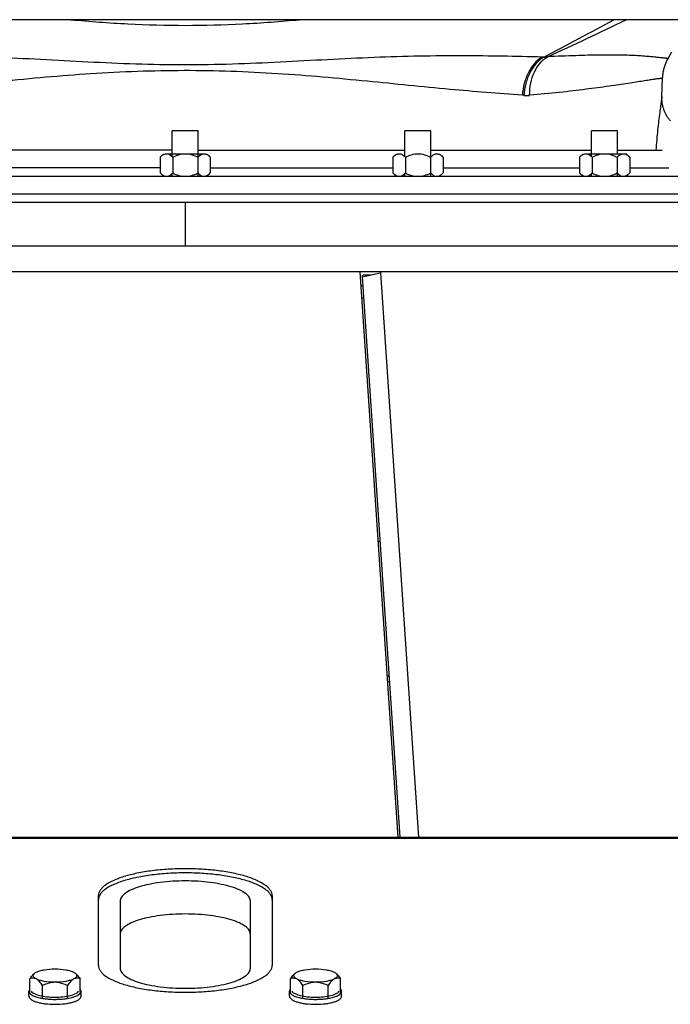
# Model space of a CAD drawing. Units: millimetres. Extents: x -1641 to 14408, y 960 to 6616.
# Drawn here: x -713 to -563, y 4465 to 4692 of the extents above; entities that cross this region are included whole.
import ezdxf

# ---------------------------------------------------------------- set-up
doc = ezdxf.new("R2010")
doc.units = ezdxf.units.MM
doc.header["$LTSCALE"] = 825
doc.layers.add('Grundriss', color=7, linetype='CONTINUOUS', lineweight=30)

msp = doc.modelspace()

# ---------------------------------------------------------------- linework, layer by layer
at = {"layer": 'Grundriss', "lineweight": 30}
for p, q in [((-491.72, 4691.52), (-858.28, 4691.52)), ((-563.81, 4682.58), (-562.94, 4684.13)), ((-592.45, 4682.91), (-592.86, 4682.92)), ((-565.23, 4673.74), (-565.08, 4678.03)), ((-597.01, 4674.09), (-597.37, 4674.12)), ((-672.01, 4665.96), (-678.01, 4665.96)), ((-678.01, 4659.99), (-678.01, 4665.96)), ((-672.01, 4659.98), (-672.01, 4665.96)), ((-618.42, 4665.96), (-624.42, 4665.96)), ((-624.42, 4659.99), (-624.42, 4665.96)), ((-618.42, 4659.98), (-618.42, 4665.96)), ((-575.45, 4665.96), (-581.45, 4665.96)), ((-581.45, 4659.99), (-581.45, 4665.96)), ((-575.45, 4660.66), (-575.45, 4665.96)), ((-678.01, 4661.48), (-725.59, 4661.48)), ((-672.01, 4661.48), (-624.42, 4661.48)), ((-618.42, 4661.48), (-581.45, 4661.48)), ((-575.45, 4661.48), (-565.18, 4661.48)), ((-680.77, 4659.88), (-680.77, 4656.23)), ((-679.33, 4660.66), (-670.67, 4660.66)), ((-677.89, 4659.88), (-677.89, 4656.23)), ((-672.11, 4659.88), (-672.11, 4656.23)), ((-669.23, 4659.88), (-669.23, 4656.23)), ((-627.19, 4659.88), (-627.19, 4656.23)), ((-624.3, 4659.88), (-624.3, 4656.23)), ((-618.53, 4659.88), (-618.53, 4656.23)), ((-615.64, 4659.88), (-615.64, 4656.23)), ((-584.22, 4659.88), (-584.22, 4656.23)), ((-582.77, 4660.66), (-578.44, 4660.66)), ((-581.33, 4659.88), (-581.33, 4656.23)), ((-578.44, 4660.66), (-573.45, 4660.66)), ((-575.56, 4659.88), (-575.56, 4656.23)), ((-572.67, 4659.88), (-573.44, 4660.66)), ((-572.67, 4659.88), (-572.67, 4656.23)), ((-680.77, 4657.38), (-722.82, 4657.38)), ((-669.23, 4657.38), (-627.19, 4657.38)), ((-615.64, 4657.38), (-584.22, 4657.38)), ((-572.67, 4657.38), (-563.69, 4657.38)), ((-802.54, 4655.46), (-547.46, 4655.46)), ((-678.01, 4655.46), (-678.01, 4656.12)), ((-672.01, 4655.46), (-672.01, 4656.13)), ((-624.42, 4655.46), (-624.42, 4656.12)), ((-618.42, 4655.46), (-618.42, 4656.13)), ((-581.45, 4655.46), (-581.45, 4656.12)), ((-575.45, 4655.46), (-575.45, 4656.13)), ((-794.6, 4651.46), (-555.4, 4651.46)), ((-505, 4649.46), (-845, 4649.46)), ((-675, 4649.46), (-675, 4639.46)), ((-845, 4639.46), (-505, 4639.46)), ((-505, 4633.46), (-845, 4633.46)), ((-625.99, 4503.28), (-634.75, 4633.46)), ((-634.23, 4632.3), (-630.03, 4633.25)), ((-634.23, 4632.3), (-625.58, 4503.28)), ((-633.93, 4632.77), (-632.2, 4632.76)), ((-630.03, 4633.25), (-621.32, 4503.28)), ((-634.54, 4630.35), (-634.1, 4630.35)), ((-634.35, 4627.46), (-633.9, 4627.46)), ((-811, 4503.28), (-539, 4503.28)), ((-807.4, 4503.1), (-542.6, 4503.1)), ((-695, 4473.77), (-695, 4489.84)), ((-655, 4489.84), (-655, 4473.77)), ((-690, 4488.58), (-690, 4473.13)), ((-660, 4473.13), (-660, 4488.58)), ((-709.73, 4471.92), (-709.82, 4471.84)), ((-700.27, 4471.92), (-700.18, 4471.84)), ((-649.73, 4471.92), (-649.82, 4471.84)), ((-640.27, 4471.92), (-640.18, 4471.84)), ((-710.77, 4467.62), (-710.77, 4470.69)), ((-707.89, 4466.07), (-707.89, 4469.14)), ((-702.11, 4466.07), (-702.11, 4469.14)), ((-699.23, 4467.62), (-699.23, 4470.69)), ((-650.77, 4467.62), (-650.77, 4470.69)), ((-647.89, 4466.07), (-647.89, 4469.14)), ((-642.11, 4466.07), (-642.11, 4469.14)), ((-639.23, 4467.62), (-639.23, 4470.69)), ((-711, 4466.67), (-711, 4467.81)), ((-699, 4466.67), (-699, 4467.81)), ((-651, 4466.67), (-651, 4467.81)), ((-639, 4466.67), (-639, 4467.81))]:
    msp.add_line(p, q, dxfattribs=at)
for points in [[(-565.08, 4678.03), (-565.08, 4678.22), (-565.06, 4678.44), (-565.04, 4678.66), (-565.02, 4678.88), (-564.99, 4679.1), (-564.96, 4679.32), (-564.92, 4679.54), (-564.87, 4679.76), (-564.83, 4679.97), (-564.77, 4680.19), (-564.71, 4680.4), (-564.65, 4680.62), (-564.58, 4680.83), (-564.51, 4681.04), (-564.43, 4681.25), (-564.35, 4681.45), (-564.27, 4681.66), (-564.18, 4681.86), (-564.08, 4682.06), (-563.98, 4682.26), (-563.88, 4682.46), (-563.81, 4682.58)], [(-563.25, 4668.18), (-563.38, 4668.32), (-563.5, 4668.47), (-563.61, 4668.62), (-563.73, 4668.77), (-563.84, 4668.93), (-563.94, 4669.09), (-564.04, 4669.25), (-564.14, 4669.41), (-564.24, 4669.58), (-564.33, 4669.74), (-564.41, 4669.91), (-564.49, 4670.08), (-564.57, 4670.26), (-564.65, 4670.43), (-564.72, 4670.61), (-564.78, 4670.79), (-564.84, 4670.97), (-564.9, 4671.15), (-564.95, 4671.33), (-565, 4671.52), (-565.04, 4671.7), (-565.08, 4671.89), (-565.12, 4672.07), (-565.15, 4672.26), (-565.18, 4672.45), (-565.2, 4672.64), (-565.21, 4672.83), (-565.23, 4673.02), (-565.24, 4673.21), (-565.24, 4673.4), (-565.24, 4673.59), (-565.23, 4673.74)]]:
    msp.add_lwpolyline(points, dxfattribs=at)
for centre, radius, start, end in [((-965.15, 5400.56), 808.66, 297.44408, 298.74014), ((-917.07, 5396.44), 784.19, 294.52372, 295.98435), ((-592.68, 4689.86), 6.95, 271.8582, 279.1615), ((-596.43, 4682.4), 8.33, 265.9588, 275.0155), ((-678.76, 4658.17), 2.63, 122.5424, 125.3074), ((-678.96, 4658.48), 2.25, 118.5229, 122.5685), ((-679.11, 4658.77), 1.93, 114.6865, 118.5075), ((-670.89, 4658.77), 1.93, 61.4927, 65.313), ((-671.04, 4658.48), 2.25, 57.432, 61.4773), ((-671.24, 4658.17), 2.63, 54.693, 57.458), ((-625.17, 4658.17), 2.63, 122.5424, 125.3074), ((-625.38, 4658.48), 2.25, 118.5229, 122.5685), ((-625.53, 4658.77), 1.93, 114.6865, 118.5075), ((-617.3, 4658.77), 1.93, 61.4927, 65.313), ((-617.46, 4658.48), 2.25, 57.432, 61.4773), ((-617.66, 4658.17), 2.63, 54.693, 57.458), ((-582.2, 4658.17), 2.63, 122.5424, 125.3074), ((-582.4, 4658.48), 2.25, 118.5229, 122.5685), ((-582.56, 4658.77), 1.93, 114.6865, 118.5075), ((-678.76, 4657.95), 2.63, 234.6926, 237.4576), ((-678.96, 4657.63), 2.25, 237.4315, 241.4771), ((-679.11, 4657.34), 1.93, 241.4925, 245.3135), ((-670.89, 4657.34), 1.93, 294.687, 298.5073), ((-671.04, 4657.63), 2.25, 298.5227, 302.568), ((-671.24, 4657.95), 2.63, 302.542, 305.307), ((-625.17, 4657.95), 2.63, 234.6926, 237.4576), ((-625.38, 4657.63), 2.25, 237.4315, 241.4771), ((-625.53, 4657.34), 1.93, 241.4925, 245.3135), ((-617.3, 4657.34), 1.93, 294.687, 298.5073), ((-617.46, 4657.63), 2.25, 298.5227, 302.568), ((-617.66, 4657.95), 2.63, 302.542, 305.307), ((-582.2, 4657.95), 2.63, 234.6926, 237.4576), ((-582.4, 4657.63), 2.25, 237.4315, 241.4771), ((-582.56, 4657.34), 1.93, 241.4925, 245.3135), ((-574.33, 4657.34), 1.93, 294.687, 298.5073), ((-574.49, 4657.63), 2.25, 298.5227, 302.568), ((-574.69, 4657.95), 2.63, 302.542, 305.307), ((-673.74, 4474.6), 106.01, 65.7084, 65.9697), ((-665.53, 4464.2), 84.77, 63.7688, 64.0946), ((-665.52, 4462.97), 84.75, 63.7038, 64.0276), ((-709.06, 4471.15), 1.02, 137.7577, 139.0153), ((-700.94, 4471.15), 1.02, 40.9847, 42.242), ((-649.06, 4471.15), 1.02, 137.7577, 139.0153), ((-640.94, 4471.15), 1.02, 40.9847, 42.242)]:
    msp.add_arc(centre, radius, start, end, dxfattribs=at)
for points, knots in [([(-701.33, 4691.52), (-696.96, 4691.13), (-688.19, 4690.47), (-675, 4690.1), (-661.82, 4690.47), (-653.05, 4691.13), (-648.68, 4691.52)], [0, 0, 0, 0, 0.249819, 0.5, 0.750181, 1, 1, 1, 1]), ([(-592.86, 4682.92), (-598.92, 4683.07), (-608.33, 4683.24), (-621.22, 4683.15), (-631.61, 4682.84), (-642.29, 4682.32), (-653.16, 4681.72), (-664.18, 4681.23), (-675.27, 4681.05), (-686.36, 4681.25), (-697.37, 4681.75), (-708.23, 4682.35), (-718.9, 4682.86), (-729.27, 4683.16), (-742.13, 4683.24), (-751.5, 4683.06), (-757.55, 4682.91)], [0, 0, 0, 0, 0.110445, 0.171319, 0.234692, 0.29974, 0.36593, 0.43294, 0.500428, 0.567902, 0.634875, 0.701014, 0.76599, 0.829256, 0.889977, 1, 1, 1, 1]), ([(-592.86, 4682.92), (-594.2, 4682.1), (-595.85, 4680.05), (-597.04, 4676.87), (-597.32, 4675.05), (-597.37, 4674.12)], [0, 0, 0, 0, 0.463488, 0.726762, 1, 1, 1, 1]), ([(-592.45, 4682.91), (-593.81, 4682.1), (-595.48, 4680.05), (-596.67, 4676.85), (-596.96, 4675.02), (-597.01, 4674.09)], [0, 0, 0, 0, 0.46364, 0.726852, 1, 1, 1, 1]), ([(-595.7, 4674.11), (-595.71, 4675.05), (-595.55, 4676.89), (-594.74, 4679.44), (-593.43, 4681.56), (-592.22, 4682.62), (-591.57, 4682.99)], [0, 0, 0, 0, 0.275937, 0.538247, 0.780017, 1, 1, 1, 1]), ([(-563.81, 4682.58), (-563.81, 4682.58), (-563.83, 4682.58), (-563.84, 4682.58), (-563.88, 4682.58), (-563.96, 4682.59), (-564.09, 4682.61), (-564.29, 4682.63), (-564.55, 4682.66), (-564.86, 4682.69), (-565.23, 4682.73), (-565.83, 4682.8), (-566.71, 4682.89), (-567.92, 4683), (-569.34, 4683.12), (-570.96, 4683.23), (-572.79, 4683.31), (-575.65, 4683.39), (-579.77, 4683.39), (-585.37, 4683.24), (-589.41, 4683.08), (-591.57, 4682.99)], [0, 0, 0, 0, 0.000263, 0.001053, 0.002367, 0.004203, 0.009435, 0.016729, 0.026063, 0.037411, 0.050747, 0.066043, 0.102394, 0.146248, 0.197438, 0.255885, 0.321626, 0.3948, 0.564289, 0.765908, 1, 1, 1, 1]), ([(-597.37, 4674.12), (-602.94, 4674.52), (-614.85, 4675.5), (-633.6, 4677.43), (-653.98, 4679.3), (-675.26, 4680.05), (-696.52, 4679.26), (-716.86, 4677.38), (-735.57, 4675.46), (-747.44, 4674.49), (-752.99, 4674.09)], [0, 0, 0, 0, 0.107256, 0.229644, 0.36242, 0.500507, 0.63852, 0.771089, 0.893158, 1, 1, 1, 1]), ([(-565.08, 4678.03), (-565.08, 4678.04), (-565.1, 4678.04), (-565.12, 4678.04), (-565.16, 4678.03), (-565.24, 4678.03), (-565.39, 4678.01), (-565.61, 4677.98), (-565.89, 4677.94), (-566.24, 4677.9), (-566.64, 4677.84), (-567.31, 4677.74), (-568.3, 4677.59), (-569.67, 4677.38), (-571.28, 4677.13), (-573.12, 4676.85), (-575.2, 4676.53), (-578.41, 4676.06), (-582.97, 4675.44), (-589.06, 4674.73), (-593.4, 4674.31), (-595.7, 4674.11)], [0, 0, 0, 0, 0.000259, 0.001021, 0.002296, 0.004085, 0.009208, 0.01639, 0.02563, 0.036922, 0.050262, 0.065642, 0.102483, 0.147351, 0.20012, 0.260642, 0.328741, 0.404223, 0.5765, 0.775711, 1, 1, 1, 1]), ([(-565.23, 4673.74), (-565.25, 4673.66), (-565.29, 4673.34), (-565.41, 4672.66), (-565.57, 4671.55), (-565.88, 4669.36), (-566.28, 4665.97), (-566.52, 4663.07), (-566.63, 4661.48)], [0, 0, 0, 0, 0.019435, 0.076726, 0.169103, 0.29253, 0.613389, 1, 1, 1, 1]), ([(-680.77, 4659.88), (-680.73, 4659.92), (-680.58, 4660.07), (-680.41, 4660.22), (-680.28, 4660.31)], [0, 0, 0, 0, 0.258429, 1, 1, 1, 1]), ([(-679.92, 4660.52), (-679.87, 4660.54), (-679.68, 4660.62), (-679.48, 4660.66), (-679.33, 4660.66)], [0, 0, 0, 0, 0.258568, 1, 1, 1, 1]), ([(-679.33, 4660.66), (-679.2, 4660.66), (-678.65, 4660.57), (-678.19, 4660.19), (-677.89, 4659.88)], [0, 0, 0, 0, 0.228033, 1, 1, 1, 1]), ([(-677.89, 4659.88), (-677.44, 4660.11), (-676.51, 4660.5), (-675.5, 4660.66), (-675, 4660.66)], [0, 0, 0, 0, 0.500325, 1, 1, 1, 1]), ([(-675, 4660.66), (-674.5, 4660.66), (-673.49, 4660.5), (-672.56, 4660.11), (-672.11, 4659.88)], [0, 0, 0, 0, 0.49968, 1, 1, 1, 1]), ([(-672.11, 4659.88), (-672, 4659.99), (-671.6, 4660.36), (-671.07, 4660.66), (-670.67, 4660.66)], [0, 0, 0, 0, 0.279525, 1, 1, 1, 1]), ([(-670.67, 4660.66), (-670.52, 4660.66), (-670.32, 4660.62), (-670.13, 4660.54), (-670.08, 4660.52)], [0, 0, 0, 0, 0.741431, 1, 1, 1, 1]), ([(-669.72, 4660.31), (-669.68, 4660.28), (-669.51, 4660.15), (-669.34, 4660), (-669.23, 4659.88)], [0, 0, 0, 0, 0.241402, 1, 1, 1, 1]), ([(-627.19, 4659.88), (-627.15, 4659.92), (-626.99, 4660.07), (-626.82, 4660.22), (-626.69, 4660.31)], [0, 0, 0, 0, 0.258429, 1, 1, 1, 1]), ([(-626.33, 4660.52), (-626.29, 4660.54), (-626.1, 4660.62), (-625.9, 4660.66), (-625.75, 4660.66)], [0, 0, 0, 0, 0.258568, 1, 1, 1, 1]), ([(-625.75, 4660.66), (-625.62, 4660.66), (-625.06, 4660.57), (-624.61, 4660.19), (-624.3, 4659.88)], [0, 0, 0, 0, 0.228033, 1, 1, 1, 1]), ([(-624.3, 4659.88), (-623.85, 4660.11), (-622.92, 4660.5), (-621.92, 4660.66), (-621.42, 4660.66)], [0, 0, 0, 0, 0.500325, 1, 1, 1, 1]), ([(-621.42, 4660.66), (-620.91, 4660.66), (-619.91, 4660.5), (-618.98, 4660.11), (-618.53, 4659.88)], [0, 0, 0, 0, 0.49968, 1, 1, 1, 1]), ([(-618.53, 4659.88), (-618.42, 4659.99), (-618.02, 4660.36), (-617.48, 4660.66), (-617.09, 4660.66)], [0, 0, 0, 0, 0.279525, 1, 1, 1, 1]), ([(-617.09, 4660.66), (-616.94, 4660.66), (-616.73, 4660.62), (-616.54, 4660.54), (-616.5, 4660.52)], [0, 0, 0, 0, 0.741431, 1, 1, 1, 1]), ([(-616.14, 4660.31), (-616.1, 4660.28), (-615.92, 4660.15), (-615.76, 4660), (-615.64, 4659.88)], [0, 0, 0, 0, 0.241402, 1, 1, 1, 1]), ([(-584.22, 4659.88), (-584.18, 4659.92), (-584.02, 4660.07), (-583.85, 4660.22), (-583.72, 4660.31)], [0, 0, 0, 0, 0.258429, 1, 1, 1, 1]), ([(-583.36, 4660.52), (-583.32, 4660.54), (-583.13, 4660.62), (-582.92, 4660.66), (-582.77, 4660.66)], [0, 0, 0, 0, 0.258568, 1, 1, 1, 1]), ([(-582.77, 4660.66), (-582.65, 4660.66), (-582.09, 4660.57), (-581.63, 4660.19), (-581.33, 4659.88)], [0, 0, 0, 0, 0.228033, 1, 1, 1, 1]), ([(-581.33, 4659.88), (-580.88, 4660.11), (-579.95, 4660.5), (-578.95, 4660.66), (-578.44, 4660.66)], [0, 0, 0, 0, 0.500325, 1, 1, 1, 1]), ([(-578.44, 4660.66), (-577.94, 4660.66), (-576.94, 4660.5), (-576.01, 4660.11), (-575.56, 4659.88)], [0, 0, 0, 0, 0.49968, 1, 1, 1, 1]), ([(-575.56, 4659.88), (-575.45, 4659.99), (-575.05, 4660.36), (-574.51, 4660.66), (-574.11, 4660.66)], [0, 0, 0, 0, 0.279525, 1, 1, 1, 1]), ([(-574.11, 4660.66), (-573.99, 4660.66), (-573.43, 4660.57), (-572.97, 4660.19), (-572.67, 4659.88)], [0, 0, 0, 0, 0.228033, 1, 1, 1, 1]), ([(-680.77, 4656.23), (-680.73, 4656.19), (-680.58, 4656.04), (-680.41, 4655.9), (-680.28, 4655.8)], [0, 0, 0, 0, 0.258429, 1, 1, 1, 1]), ([(-679.92, 4655.59), (-679.87, 4655.57), (-679.68, 4655.49), (-679.48, 4655.46), (-679.33, 4655.46)], [0, 0, 0, 0, 0.258568, 1, 1, 1, 1]), ([(-679.33, 4655.46), (-679.2, 4655.46), (-678.65, 4655.55), (-678.19, 4655.93), (-677.89, 4656.23)], [0, 0, 0, 0, 0.228033, 1, 1, 1, 1]), ([(-677.89, 4656.23), (-677.44, 4656), (-676.51, 4655.62), (-675.5, 4655.46), (-675, 4655.46)], [0, 0, 0, 0, 0.500325, 1, 1, 1, 1]), ([(-675, 4655.46), (-674.5, 4655.46), (-673.49, 4655.62), (-672.56, 4656), (-672.11, 4656.23)], [0, 0, 0, 0, 0.49968, 1, 1, 1, 1]), ([(-672.11, 4656.23), (-672, 4656.12), (-671.6, 4655.75), (-671.07, 4655.46), (-670.67, 4655.46)], [0, 0, 0, 0, 0.279525, 1, 1, 1, 1]), ([(-670.67, 4655.46), (-670.52, 4655.46), (-670.32, 4655.49), (-670.13, 4655.57), (-670.08, 4655.59)], [0, 0, 0, 0, 0.741431, 1, 1, 1, 1]), ([(-669.72, 4655.8), (-669.68, 4655.83), (-669.51, 4655.96), (-669.34, 4656.11), (-669.23, 4656.23)], [0, 0, 0, 0, 0.241402, 1, 1, 1, 1]), ([(-627.19, 4656.23), (-627.15, 4656.19), (-626.99, 4656.04), (-626.82, 4655.9), (-626.69, 4655.8)], [0, 0, 0, 0, 0.258429, 1, 1, 1, 1]), ([(-626.33, 4655.59), (-626.29, 4655.57), (-626.1, 4655.49), (-625.9, 4655.46), (-625.75, 4655.46)], [0, 0, 0, 0, 0.258568, 1, 1, 1, 1]), ([(-625.75, 4655.46), (-625.62, 4655.46), (-625.06, 4655.55), (-624.61, 4655.93), (-624.3, 4656.23)], [0, 0, 0, 0, 0.228033, 1, 1, 1, 1]), ([(-624.3, 4656.23), (-623.85, 4656), (-622.92, 4655.62), (-621.92, 4655.46), (-621.42, 4655.46)], [0, 0, 0, 0, 0.500325, 1, 1, 1, 1]), ([(-621.42, 4655.46), (-620.91, 4655.46), (-619.91, 4655.62), (-618.98, 4656), (-618.53, 4656.23)], [0, 0, 0, 0, 0.49968, 1, 1, 1, 1]), ([(-618.53, 4656.23), (-618.42, 4656.12), (-618.02, 4655.75), (-617.48, 4655.46), (-617.09, 4655.46)], [0, 0, 0, 0, 0.279525, 1, 1, 1, 1]), ([(-617.09, 4655.46), (-616.94, 4655.46), (-616.73, 4655.49), (-616.54, 4655.57), (-616.5, 4655.59)], [0, 0, 0, 0, 0.741431, 1, 1, 1, 1]), ([(-616.14, 4655.8), (-616.1, 4655.83), (-615.92, 4655.96), (-615.76, 4656.11), (-615.64, 4656.23)], [0, 0, 0, 0, 0.241402, 1, 1, 1, 1]), ([(-584.22, 4656.23), (-584.18, 4656.19), (-584.02, 4656.04), (-583.85, 4655.9), (-583.72, 4655.8)], [0, 0, 0, 0, 0.258429, 1, 1, 1, 1]), ([(-583.36, 4655.59), (-583.32, 4655.57), (-583.13, 4655.49), (-582.92, 4655.46), (-582.77, 4655.46)], [0, 0, 0, 0, 0.258568, 1, 1, 1, 1]), ([(-582.77, 4655.46), (-582.65, 4655.46), (-582.09, 4655.55), (-581.63, 4655.93), (-581.33, 4656.23)], [0, 0, 0, 0, 0.228033, 1, 1, 1, 1]), ([(-581.33, 4656.23), (-580.88, 4656), (-579.95, 4655.62), (-578.95, 4655.46), (-578.44, 4655.46)], [0, 0, 0, 0, 0.500325, 1, 1, 1, 1]), ([(-578.44, 4655.46), (-577.94, 4655.46), (-576.94, 4655.62), (-576.01, 4656), (-575.56, 4656.23)], [0, 0, 0, 0, 0.49968, 1, 1, 1, 1]), ([(-575.56, 4656.23), (-575.45, 4656.12), (-575.05, 4655.75), (-574.51, 4655.46), (-574.11, 4655.46)], [0, 0, 0, 0, 0.279525, 1, 1, 1, 1]), ([(-574.11, 4655.46), (-573.96, 4655.46), (-573.76, 4655.49), (-573.57, 4655.57), (-573.53, 4655.59)], [0, 0, 0, 0, 0.741431, 1, 1, 1, 1]), ([(-573.17, 4655.8), (-573.13, 4655.83), (-572.95, 4655.96), (-572.79, 4656.11), (-572.67, 4656.23)], [0, 0, 0, 0, 0.241402, 1, 1, 1, 1]), ([(-634.23, 4632.3), (-634.24, 4632.42), (-634.21, 4632.63), (-634.02, 4632.77), (-633.93, 4632.77)], [0, 0, 0, 0, 0.561796, 1, 1, 1, 1]), ([(-655, 4489.84), (-655, 4490.05), (-655.07, 4490.48), (-655.38, 4491.09), (-655.87, 4491.68), (-656.83, 4492.49), (-658.51, 4493.4), (-660.99, 4494.31), (-664, 4495.05), (-667.43, 4495.6), (-671.14, 4495.95), (-675, 4496.06), (-678.86, 4495.95), (-682.57, 4495.6), (-686, 4495.05), (-689.01, 4494.31), (-691.49, 4493.4), (-693.17, 4492.49), (-694.13, 4491.68), (-694.62, 4491.09), (-694.93, 4490.48), (-695, 4490.05), (-695, 4489.84)], [0, 0, 0, 0, 0.013937, 0.029058, 0.046266, 0.066117, 0.114624, 0.175011, 0.246054, 0.325683, 0.411304, 0.5, 0.588696, 0.674317, 0.753946, 0.824989, 0.885376, 0.933883, 0.953734, 0.970942, 0.986063, 1, 1, 1, 1]), ([(-655, 4488.89), (-655, 4489.1), (-655.07, 4489.52), (-655.38, 4490.14), (-655.87, 4490.73), (-656.83, 4491.54), (-658.51, 4492.45), (-660.99, 4493.36), (-664, 4494.1), (-667.43, 4494.65), (-671.14, 4495), (-675, 4495.11), (-678.86, 4495), (-682.57, 4494.65), (-686, 4494.1), (-689.01, 4493.36), (-691.49, 4492.45), (-693.17, 4491.54), (-694.13, 4490.73), (-694.62, 4490.14), (-694.93, 4489.52), (-695, 4489.1), (-695, 4488.89)], [0, 0, 0, 0, 0.013937, 0.029058, 0.046266, 0.066117, 0.114624, 0.175011, 0.246054, 0.325683, 0.411304, 0.5, 0.588696, 0.674317, 0.753946, 0.824989, 0.885376, 0.933883, 0.953734, 0.970942, 0.986063, 1, 1, 1, 1]), ([(-660, 4488.58), (-660, 4488.9), (-660.27, 4489.62), (-661.22, 4490.48), (-662.63, 4491.25), (-664.5, 4491.93), (-666.75, 4492.49), (-669.32, 4492.9), (-672.11, 4493.16), (-675, 4493.25), (-677.89, 4493.16), (-680.68, 4492.9), (-683.25, 4492.49), (-685.5, 4491.93), (-687.37, 4491.25), (-688.78, 4490.48), (-689.73, 4489.62), (-690, 4488.9), (-690, 4488.58)], [0, 0, 0, 0, 0.02878, 0.065727, 0.114277, 0.174719, 0.245825, 0.325526, 0.411225, 0.5, 0.588775, 0.674474, 0.754175, 0.825281, 0.885723, 0.934273, 0.97122, 1, 1, 1, 1]), ([(-660, 4480.97), (-660, 4481.29), (-660.27, 4482.01), (-661.22, 4482.87), (-662.63, 4483.65), (-664.5, 4484.32), (-666.75, 4484.88), (-669.32, 4485.3), (-672.11, 4485.55), (-675, 4485.64), (-677.89, 4485.55), (-680.68, 4485.3), (-683.25, 4484.88), (-685.5, 4484.32), (-687.37, 4483.65), (-688.78, 4482.87), (-689.73, 4482.01), (-690, 4481.29), (-690, 4480.97)], [0, 0, 0, 0, 0.02878, 0.065727, 0.114277, 0.174719, 0.245825, 0.325526, 0.411225, 0.5, 0.588775, 0.674474, 0.754175, 0.825281, 0.885723, 0.934273, 0.97122, 1, 1, 1, 1]), ([(-695, 4473.77), (-695, 4473.57), (-694.93, 4473.14), (-694.62, 4472.53), (-694.13, 4471.93), (-693.17, 4471.12), (-691.49, 4470.21), (-689.01, 4469.31), (-686, 4468.57), (-682.57, 4468.01), (-678.86, 4467.67), (-675, 4467.55), (-671.14, 4467.67), (-667.43, 4468.01), (-664, 4468.57), (-660.99, 4469.31), (-658.51, 4470.21), (-656.83, 4471.12), (-655.87, 4471.93), (-655.38, 4472.53), (-655.07, 4473.14), (-655, 4473.57), (-655, 4473.77)], [0, 0, 0, 0, 0.013937, 0.029058, 0.046266, 0.066117, 0.114624, 0.175011, 0.246054, 0.325683, 0.411304, 0.5, 0.588696, 0.674317, 0.753946, 0.824989, 0.885376, 0.933883, 0.953734, 0.970942, 0.986063, 1, 1, 1, 1]), ([(-690, 4473.13), (-690, 4472.82), (-689.73, 4472.09), (-688.78, 4471.24), (-687.37, 4470.46), (-685.5, 4469.78), (-683.25, 4469.23), (-680.68, 4468.81), (-677.89, 4468.55), (-675, 4468.47), (-672.11, 4468.55), (-669.32, 4468.81), (-666.75, 4469.23), (-664.5, 4469.78), (-662.63, 4470.46), (-661.22, 4471.24), (-660.27, 4472.09), (-660, 4472.82), (-660, 4473.13)], [0, 0, 0, 0, 0.02878, 0.065727, 0.114277, 0.174719, 0.245825, 0.325526, 0.411225, 0.5, 0.588775, 0.674474, 0.754175, 0.825281, 0.885723, 0.934273, 0.97122, 1, 1, 1, 1]), ([(-710.77, 4470.69), (-710.7, 4470.8), (-710.41, 4471.21), (-710.09, 4471.6), (-709.82, 4471.84)], [0, 0, 0, 0, 0.266946, 1, 1, 1, 1]), ([(-709.33, 4470.65), (-709.56, 4470.77), (-710.06, 4470.91), (-710.55, 4470.78), (-710.77, 4470.69)], [0, 0, 0, 0, 0.51748, 1, 1, 1, 1]), ([(-709.33, 4470.65), (-709.47, 4470.73), (-709.72, 4470.88), (-709.98, 4471.18), (-710.02, 4471.54), (-709.9, 4471.74), (-709.83, 4471.82)], [0, 0, 0, 0, 0.325766, 0.571834, 0.774389, 1, 1, 1, 1]), ([(-709.73, 4471.92), (-709.7, 4471.95), (-709.58, 4472.05), (-709.44, 4472.14), (-709.33, 4472.19)], [0, 0, 0, 0, 0.226276, 1, 1, 1, 1]), ([(-709.33, 4472.19), (-709.08, 4472.33), (-708.47, 4472.56), (-707.03, 4472.88), (-705.84, 4472.97), (-705, 4472.97)], [0, 0, 0, 0, 0.19339, 0.433656, 1, 1, 1, 1]), ([(-705, 4472.97), (-704.16, 4472.97), (-702.97, 4472.88), (-701.53, 4472.56), (-700.92, 4472.33), (-700.67, 4472.19)], [0, 0, 0, 0, 0.566344, 0.80661, 1, 1, 1, 1]), ([(-700.67, 4472.19), (-700.63, 4472.17), (-700.49, 4472.09), (-700.36, 4472), (-700.27, 4471.92)], [0, 0, 0, 0, 0.274381, 1, 1, 1, 1]), ([(-700.17, 4471.82), (-700.1, 4471.74), (-699.98, 4471.54), (-700.02, 4471.18), (-700.28, 4470.88), (-700.53, 4470.73), (-700.67, 4470.65)], [0, 0, 0, 0, 0.225611, 0.428166, 0.674234, 1, 1, 1, 1]), ([(-699.23, 4470.69), (-699.45, 4470.78), (-699.94, 4470.91), (-700.44, 4470.77), (-700.67, 4470.65)], [0, 0, 0, 0, 0.482518, 1, 1, 1, 1]), ([(-700.18, 4471.84), (-700.1, 4471.77), (-699.74, 4471.41), (-699.44, 4471.01), (-699.23, 4470.69)], [0, 0, 0, 0, 0.231235, 1, 1, 1, 1]), ([(-650.77, 4470.69), (-650.7, 4470.8), (-650.41, 4471.21), (-650.09, 4471.6), (-649.82, 4471.84)], [0, 0, 0, 0, 0.266946, 1, 1, 1, 1]), ([(-649.33, 4470.65), (-649.56, 4470.77), (-650.06, 4470.91), (-650.55, 4470.78), (-650.77, 4470.69)], [0, 0, 0, 0, 0.51748, 1, 1, 1, 1]), ([(-649.33, 4470.65), (-649.47, 4470.73), (-649.72, 4470.88), (-649.98, 4471.18), (-650.02, 4471.54), (-649.9, 4471.74), (-649.83, 4471.82)], [0, 0, 0, 0, 0.325766, 0.571834, 0.774389, 1, 1, 1, 1]), ([(-649.73, 4471.92), (-649.7, 4471.95), (-649.58, 4472.05), (-649.44, 4472.14), (-649.33, 4472.19)], [0, 0, 0, 0, 0.226276, 1, 1, 1, 1]), ([(-649.33, 4472.19), (-649.08, 4472.33), (-648.47, 4472.56), (-647.03, 4472.88), (-645.84, 4472.97), (-645, 4472.97)], [0, 0, 0, 0, 0.19339, 0.433656, 1, 1, 1, 1]), ([(-645, 4472.97), (-644.16, 4472.97), (-642.97, 4472.88), (-641.53, 4472.56), (-640.92, 4472.33), (-640.67, 4472.19)], [0, 0, 0, 0, 0.566344, 0.80661, 1, 1, 1, 1]), ([(-640.67, 4472.19), (-640.63, 4472.17), (-640.49, 4472.09), (-640.36, 4472), (-640.27, 4471.92)], [0, 0, 0, 0, 0.274381, 1, 1, 1, 1]), ([(-640.17, 4471.82), (-640.1, 4471.74), (-639.98, 4471.54), (-640.02, 4471.18), (-640.28, 4470.88), (-640.53, 4470.73), (-640.67, 4470.65)], [0, 0, 0, 0, 0.225611, 0.428166, 0.674234, 1, 1, 1, 1]), ([(-639.23, 4470.69), (-639.45, 4470.78), (-639.94, 4470.91), (-640.44, 4470.77), (-640.67, 4470.65)], [0, 0, 0, 0, 0.482518, 1, 1, 1, 1]), ([(-640.18, 4471.84), (-640.1, 4471.77), (-639.74, 4471.41), (-639.44, 4471.01), (-639.23, 4470.69)], [0, 0, 0, 0, 0.231235, 1, 1, 1, 1]), ([(-705, 4469.88), (-705.84, 4469.88), (-707.03, 4469.96), (-708.47, 4470.29), (-709.08, 4470.51), (-709.33, 4470.65)], [0, 0, 0, 0, 0.566344, 0.80661, 1, 1, 1, 1]), ([(-707.89, 4469.14), (-708.1, 4469.46), (-708.51, 4470.02), (-709.05, 4470.5), (-709.33, 4470.65)], [0, 0, 0, 0, 0.543891, 1, 1, 1, 1]), ([(-705, 4469.88), (-705.25, 4469.88), (-706.25, 4469.8), (-707.21, 4469.46), (-707.89, 4469.14)], [0, 0, 0, 0, 0.251554, 1, 1, 1, 1]), ([(-700.67, 4470.65), (-700.92, 4470.51), (-701.53, 4470.29), (-702.97, 4469.96), (-704.16, 4469.88), (-705, 4469.88)], [0, 0, 0, 0, 0.19339, 0.433656, 1, 1, 1, 1]), ([(-702.11, 4469.14), (-702.79, 4469.46), (-703.75, 4469.8), (-704.75, 4469.88), (-705, 4469.88)], [0, 0, 0, 0, 0.748446, 1, 1, 1, 1]), ([(-700.67, 4470.65), (-700.95, 4470.5), (-701.49, 4470.02), (-701.9, 4469.46), (-702.11, 4469.14)], [0, 0, 0, 0, 0.456107, 1, 1, 1, 1]), ([(-645, 4469.88), (-645.84, 4469.88), (-647.03, 4469.96), (-648.47, 4470.29), (-649.08, 4470.51), (-649.33, 4470.65)], [0, 0, 0, 0, 0.566344, 0.80661, 1, 1, 1, 1]), ([(-647.89, 4469.14), (-648.1, 4469.46), (-648.51, 4470.02), (-649.05, 4470.5), (-649.33, 4470.65)], [0, 0, 0, 0, 0.543891, 1, 1, 1, 1]), ([(-645, 4469.88), (-645.25, 4469.88), (-646.25, 4469.8), (-647.21, 4469.46), (-647.89, 4469.14)], [0, 0, 0, 0, 0.251554, 1, 1, 1, 1]), ([(-640.67, 4470.65), (-640.92, 4470.51), (-641.53, 4470.29), (-642.97, 4469.96), (-644.16, 4469.88), (-645, 4469.88)], [0, 0, 0, 0, 0.19339, 0.433656, 1, 1, 1, 1]), ([(-642.11, 4469.14), (-642.79, 4469.46), (-643.75, 4469.8), (-644.75, 4469.88), (-645, 4469.88)], [0, 0, 0, 0, 0.748446, 1, 1, 1, 1]), ([(-640.67, 4470.65), (-640.95, 4470.5), (-641.49, 4470.02), (-641.9, 4469.46), (-642.11, 4469.14)], [0, 0, 0, 0, 0.456107, 1, 1, 1, 1]), ([(-710.79, 4468.29), (-710.83, 4468.25), (-710.93, 4468.11), (-711, 4467.93), (-711, 4467.81)], [0, 0, 0, 0, 0.280641, 1, 1, 1, 1]), ([(-711, 4467.81), (-711, 4467.42), (-710.31, 4466.88), (-709.32, 4466.5), (-708.61, 4466.32), (-708.22, 4466.24)], [0, 0, 0, 0, 0.350099, 0.639607, 1, 1, 1, 1]), ([(-711, 4466.67), (-711, 4466.54), (-710.89, 4466.25), (-710.51, 4465.91), (-709.95, 4465.6), (-709.2, 4465.33), (-708.3, 4465.1), (-706.89, 4464.88), (-705.77, 4464.81), (-705, 4464.81)], [0, 0, 0, 0, 0.057558, 0.131483, 0.228594, 0.349518, 0.491691, 0.651121, 1, 1, 1, 1]), ([(-710.45, 4467.8), (-710.27, 4467.56), (-709.61, 4467.16), (-708.38, 4466.77), (-706.78, 4466.52), (-705.62, 4466.46), (-705, 4466.46)], [0, 0, 0, 0, 0.15671, 0.387546, 0.677694, 1, 1, 1, 1]), ([(-708.22, 4466.24), (-708.13, 4466.23), (-707.75, 4466.15), (-707.37, 4466.1), (-707.07, 4466.07)], [0, 0, 0, 0, 0.240921, 1, 1, 1, 1]), ([(-705, 4466.46), (-704.38, 4466.46), (-703.22, 4466.52), (-701.62, 4466.77), (-700.39, 4467.16), (-699.73, 4467.56), (-699.55, 4467.8)], [0, 0, 0, 0, 0.322309, 0.612453, 0.84329, 1, 1, 1, 1]), ([(-705, 4464.81), (-704.23, 4464.81), (-703.11, 4464.88), (-701.7, 4465.1), (-700.8, 4465.33), (-700.05, 4465.6), (-699.49, 4465.91), (-699.11, 4466.25), (-699, 4466.54), (-699, 4466.67)], [0, 0, 0, 0, 0.348879, 0.508309, 0.650482, 0.771406, 0.868517, 0.942442, 1, 1, 1, 1]), ([(-702.93, 4466.07), (-702.83, 4466.08), (-702.44, 4466.13), (-702.06, 4466.19), (-701.78, 4466.24)], [0, 0, 0, 0, 0.258543, 1, 1, 1, 1]), ([(-701.78, 4466.24), (-701.39, 4466.32), (-700.68, 4466.5), (-699.69, 4466.88), (-699, 4467.42), (-699, 4467.81)], [0, 0, 0, 0, 0.360393, 0.6499, 1, 1, 1, 1]), ([(-699, 4467.81), (-699, 4467.85), (-699.02, 4468.03), (-699.12, 4468.19), (-699.21, 4468.29)], [0, 0, 0, 0, 0.230604, 1, 1, 1, 1]), ([(-650.79, 4468.29), (-650.83, 4468.25), (-650.93, 4468.11), (-651, 4467.93), (-651, 4467.81)], [0, 0, 0, 0, 0.280641, 1, 1, 1, 1]), ([(-651, 4467.81), (-651, 4467.42), (-650.31, 4466.88), (-649.32, 4466.5), (-648.61, 4466.32), (-648.22, 4466.24)], [0, 0, 0, 0, 0.350099, 0.639607, 1, 1, 1, 1]), ([(-651, 4466.67), (-651, 4466.54), (-650.89, 4466.25), (-650.51, 4465.91), (-649.95, 4465.6), (-649.2, 4465.33), (-648.3, 4465.1), (-646.89, 4464.88), (-645.77, 4464.81), (-645, 4464.81)], [0, 0, 0, 0, 0.057558, 0.131483, 0.228594, 0.349518, 0.491691, 0.651121, 1, 1, 1, 1]), ([(-650.45, 4467.8), (-650.27, 4467.56), (-649.61, 4467.16), (-648.38, 4466.77), (-646.78, 4466.52), (-645.62, 4466.46), (-645, 4466.46)], [0, 0, 0, 0, 0.15671, 0.387546, 0.677694, 1, 1, 1, 1]), ([(-648.22, 4466.24), (-648.13, 4466.23), (-647.75, 4466.15), (-647.37, 4466.1), (-647.07, 4466.07)], [0, 0, 0, 0, 0.240921, 1, 1, 1, 1]), ([(-645, 4466.46), (-644.38, 4466.46), (-643.22, 4466.52), (-641.62, 4466.77), (-640.39, 4467.16), (-639.73, 4467.56), (-639.55, 4467.8)], [0, 0, 0, 0, 0.322309, 0.612453, 0.84329, 1, 1, 1, 1]), ([(-645, 4464.81), (-644.23, 4464.81), (-643.11, 4464.88), (-641.7, 4465.1), (-640.8, 4465.33), (-640.05, 4465.6), (-639.49, 4465.91), (-639.11, 4466.25), (-639, 4466.54), (-639, 4466.67)], [0, 0, 0, 0, 0.348879, 0.508309, 0.650482, 0.771406, 0.868517, 0.942442, 1, 1, 1, 1]), ([(-642.93, 4466.07), (-642.83, 4466.08), (-642.44, 4466.13), (-642.06, 4466.19), (-641.78, 4466.24)], [0, 0, 0, 0, 0.258543, 1, 1, 1, 1]), ([(-641.78, 4466.24), (-641.39, 4466.32), (-640.68, 4466.5), (-639.69, 4466.88), (-639, 4467.42), (-639, 4467.81)], [0, 0, 0, 0, 0.360393, 0.6499, 1, 1, 1, 1]), ([(-639, 4467.81), (-639, 4467.85), (-639.02, 4468.03), (-639.12, 4468.19), (-639.21, 4468.29)], [0, 0, 0, 0, 0.230604, 1, 1, 1, 1]), ([(-707.07, 4466.07), (-706.91, 4466.05), (-706.22, 4465.98), (-705.52, 4465.95), (-705, 4465.95)], [0, 0, 0, 0, 0.244061, 1, 1, 1, 1]), ([(-705, 4465.95), (-704.82, 4465.95), (-704.13, 4465.96), (-703.44, 4466.01), (-702.93, 4466.07)], [0, 0, 0, 0, 0.253936, 1, 1, 1, 1]), ([(-647.07, 4466.07), (-646.91, 4466.05), (-646.22, 4465.98), (-645.52, 4465.95), (-645, 4465.95)], [0, 0, 0, 0, 0.244061, 1, 1, 1, 1]), ([(-645, 4465.95), (-644.82, 4465.95), (-644.13, 4465.96), (-643.44, 4466.01), (-642.93, 4466.07)], [0, 0, 0, 0, 0.253936, 1, 1, 1, 1])]:
    msp.add_open_spline(points, degree=3, knots=knots, dxfattribs=at)
for points in [[(-630.01, 4633.46), (-630.03, 4633.39), (-630.03, 4633.32), (-630.03, 4633.25)], [(-709.81, 4471.84), (-709.79, 4471.87), (-709.76, 4471.9), (-709.73, 4471.92)], [(-700.27, 4471.92), (-700.24, 4471.9), (-700.21, 4471.87), (-700.19, 4471.84)], [(-649.81, 4471.84), (-649.79, 4471.87), (-649.76, 4471.9), (-649.73, 4471.92)], [(-640.27, 4471.92), (-640.24, 4471.9), (-640.21, 4471.87), (-640.19, 4471.84)]]:
    msp.add_open_spline(points, degree=3, dxfattribs=at)

doc.saveas('drawing.dxf')
